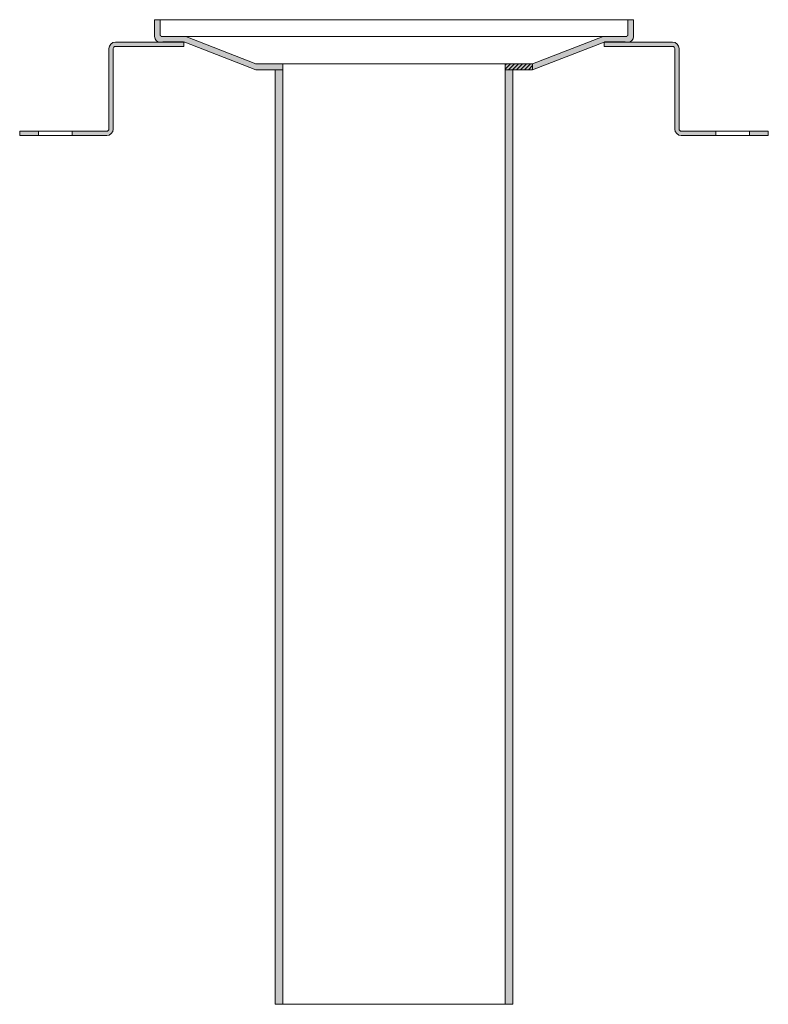
# Model space of a CAD drawing. Units: millimetres. Extents: x 7 to 207, y 57 to 320.
import ezdxf

# ---------------------------------------------------------------- set-up
doc = ezdxf.new("R2010")
doc.units = ezdxf.units.MM
doc.header["$LTSCALE"] = 5
doc.linetypes.add('AUSGEZOGEN', pattern=[0])
doc.layers.add('Layer0', color=18, linetype='Continuous', true_color=0x000000)

# ---------------------------------------------------------------- blocks, each defined once
blk = doc.blocks.new('Montagefuss Typ 200 G (25mm)_001_001_nNn00')
at = {"layer": 'Layer0', "color": 18, "linetype": 'AUSGEZOGEN', "lineweight": 18, "true_color": 0x000000}
for p, q in [((163.48, 313.94), (181.73, 313.94)), ((163.48, 312.77), (163.48, 313.94)), ((163.5, 313.94), (169.01, 313.94)), ((163.48, 312.77), (181.73, 312.77)), ((182.31, 290.68), (182.31, 312.19)), ((183.48, 290.68), (183.48, 312.19)), ((184.06, 290.1), (207.31, 290.1)), ((184.06, 288.94), (207.31, 288.94))]:
    blk.add_line(p, q, dxfattribs=at)
for centre, radius, start, end in [((181.73, 312.19), 1.74, 0, 90), ((181.73, 312.19), 0.581, 0, 90), ((184.06, 290.68), 1.74, 180, 270), ((184.06, 290.68), 0.581, 180, 270)]:
    blk.add_arc(centre, radius, start, end, dxfattribs=at)
blk = doc.blocks.new('Montagefuss Typ 200 G (25mm)_001_001_nNn01')
at = {"layer": 'Layer0', "color": 18, "linetype": 'AUSGEZOGEN', "lineweight": 18, "true_color": 0x000000}
for p, q in [((51.06, 313.94), (32.81, 313.94)), ((51.04, 313.94), (45.53, 313.94)), ((51.06, 312.77), (51.06, 313.94)), ((31.06, 290.68), (31.06, 312.19)), ((32.23, 290.68), (32.23, 312.19)), ((51.06, 312.77), (32.81, 312.77)), ((30.48, 290.1), (7.23, 290.1)), ((30.48, 288.94), (7.23, 288.94))]:
    blk.add_line(p, q, dxfattribs=at)
for centre, radius, start, end in [((32.81, 312.19), 1.74, 90, 180), ((32.81, 312.19), 0.581, 90, 180), ((30.48, 290.68), 0.581, 270, 0), ((30.48, 290.68), 1.74, 270, 0)]:
    blk.add_arc(centre, radius, start, end, dxfattribs=at)

msp = doc.modelspace()

# ---------------------------------------------------------------- hatches: boundary and pattern name
at = {"layer": 'Layer0', "linetype": 'AUSGEZOGEN', "lineweight": 18, "true_color": 0x000000}
for points in [[(45.27, 315.44, -0.414214), (44.77, 315.94), (44.77, 319.94), (43.27, 319.94), (43.27, 315.44, 0.414214), (44.77, 313.94), (51.37, 313.94), (70.22, 306.58), (70.22, 308.14), (70.37, 308.14), (51.65, 315.44)], [(144.32, 308.14), (144.32, 306.53), (163.48, 313.94), (169.77, 313.94, 0.414214), (171.27, 315.44), (171.27, 319.94), (169.77, 319.94), (169.77, 315.94, -0.414214), (169.27, 315.44), (163.2, 315.44)], [(77.52, 306.53), (77.52, 308.14), (70.22, 308.14), (70.22, 306.58), (70.36, 306.53)], [(75.52, 227.88), (77.52, 228.33), (77.52, 306.53), (75.52, 306.53), (75.52, 227.88), (77.52, 228.33)], [(77.52, 306.53), (75.52, 306.53), (75.52, 56.53), (77.52, 56.53)], [(139.02, 306.53), (137.02, 306.53), (137.02, 308.14), (144.32, 308.14), (144.32, 306.53), (139.02, 306.53), (139.02, 241.99)], [(137.02, 241.55), (139.02, 241.99), (139.02, 306.53), (137.02, 306.53), (137.02, 241.55), (139.02, 241.99)], [(139.02, 306.53), (137.02, 306.53), (137.02, 56.53), (139.02, 56.53)]]:
    msp.add_hatch(color=18, dxfattribs=at).paths.add_polyline_path(points, flags=0)
h = msp.add_hatch(color=18, dxfattribs=at)
h.paths.add_polyline_path([(51.06, 313.94), (32.81, 313.94, 0.414214), (31.06, 312.19), (31.06, 290.68, -0.414214), (30.48, 290.1), (21.23, 290.1), (21.23, 288.94), (30.48, 288.94, 0.414214), (32.23, 290.68), (32.23, 312.19, -0.414214), (32.81, 312.77), (51.06, 312.77)], flags=0)
h.paths.add_polyline_path([(7.23, 290.1), (7.23, 288.94), (12.23, 288.94), (12.23, 290.1)], flags=0)
h = msp.add_hatch(color=18, dxfattribs=at)
h.paths.add_polyline_path([(163.48, 313.94), (181.73, 313.94, -0.414214), (183.48, 312.19), (183.48, 290.68, 0.414214), (184.06, 290.1), (193.31, 290.1), (193.31, 288.94), (184.06, 288.94, -0.414214), (182.31, 290.68), (182.31, 312.19, 0.414214), (181.73, 312.77), (163.48, 312.77)], flags=0)
h.paths.add_polyline_path([(207.31, 290.1), (207.31, 288.94), (202.31, 288.94), (202.31, 290.1)], flags=0)
h = msp.add_hatch(dxfattribs=at)
h.set_pattern_fill('MegaCAD_TYP1', color=18, scale=0.25, style=0)
h.set_pattern_definition([(45, (0, 0), (-0.5303301, 0.5303301), [])])
h.paths.add_polyline_path([(144.32, 306.53), (144.32, 308.14), (137.02, 308.14), (137.02, 306.53)], flags=0)

# ---------------------------------------------------------------- linework, layer by layer
at = {"layer": 'Layer0', "color": 18, "linetype": 'AUSGEZOGEN', "lineweight": 18, "true_color": 0x000000}
for p, q in [((43.27, 319.94), (171.27, 319.94)), ((43.27, 319.94), (43.27, 315.44)), ((44.77, 319.94), (44.77, 315.94)), ((169.77, 319.94), (169.77, 315.94)), ((171.27, 319.94), (171.27, 315.44)), ((44.77, 313.94), (51.37, 313.94)), ((51.06, 313.94), (44.77, 313.94)), ((45.27, 315.44), (169.27, 315.44)), ((50.98, 314.04), (45.48, 314.04)), ((45.48, 314.04), (50.98, 314.04)), ((50.98, 314.04), (45.48, 314.04)), ((51.37, 313.94), (70.36, 306.53)), ((51.65, 315.44), (70.37, 308.14)), ((163.2, 315.44), (144.32, 308.14)), ((163.48, 313.94), (144.32, 306.53)), ((163.48, 313.94), (169.77, 313.94)), ((163.56, 314.04), (169.06, 314.04)), ((169.06, 314.04), (163.56, 314.04)), ((163.56, 314.04), (169.06, 314.04)), ((70.22, 308.14), (144.32, 308.14)), ((70.36, 306.53), (77.52, 306.53)), ((75.52, 306.53), (75.52, 56.53)), ((77.52, 308.14), (77.52, 56.53)), ((137.02, 308.14), (137.02, 56.53)), ((137.02, 306.53), (144.32, 306.53)), ((139.02, 306.53), (139.02, 56.53)), ((144.32, 308.14), (144.32, 306.53)), ((7.23, 288.94), (7.23, 290.1)), ((12.23, 288.94), (12.23, 290.1)), ((21.23, 288.94), (21.23, 290.1)), ((193.31, 288.94), (193.31, 290.1)), ((202.31, 288.94), (202.31, 290.1)), ((207.31, 288.94), (207.31, 290.1)), ((75.52, 56.53), (139.02, 56.53))]:
    msp.add_line(p, q, dxfattribs=at)
for centre, radius, start, end in [((44.77, 315.44), 1.5, 180, 270), ((45.27, 315.94), 0.5, 180, 270), ((169.27, 315.94), 0.5, 270, 0), ((169.77, 315.44), 1.5, 270, 0)]:
    msp.add_arc(centre, radius, start, end, dxfattribs=at)

# ---------------------------------------------------------------- block references
for name in ['Montagefuss Typ 200 G (25mm)_001_001_nNn01', 'Montagefuss Typ 200 G (25mm)_001_001_nNn00']:
    msp.add_blockref(name, (0, 0))

doc.saveas('drawing.dxf')
